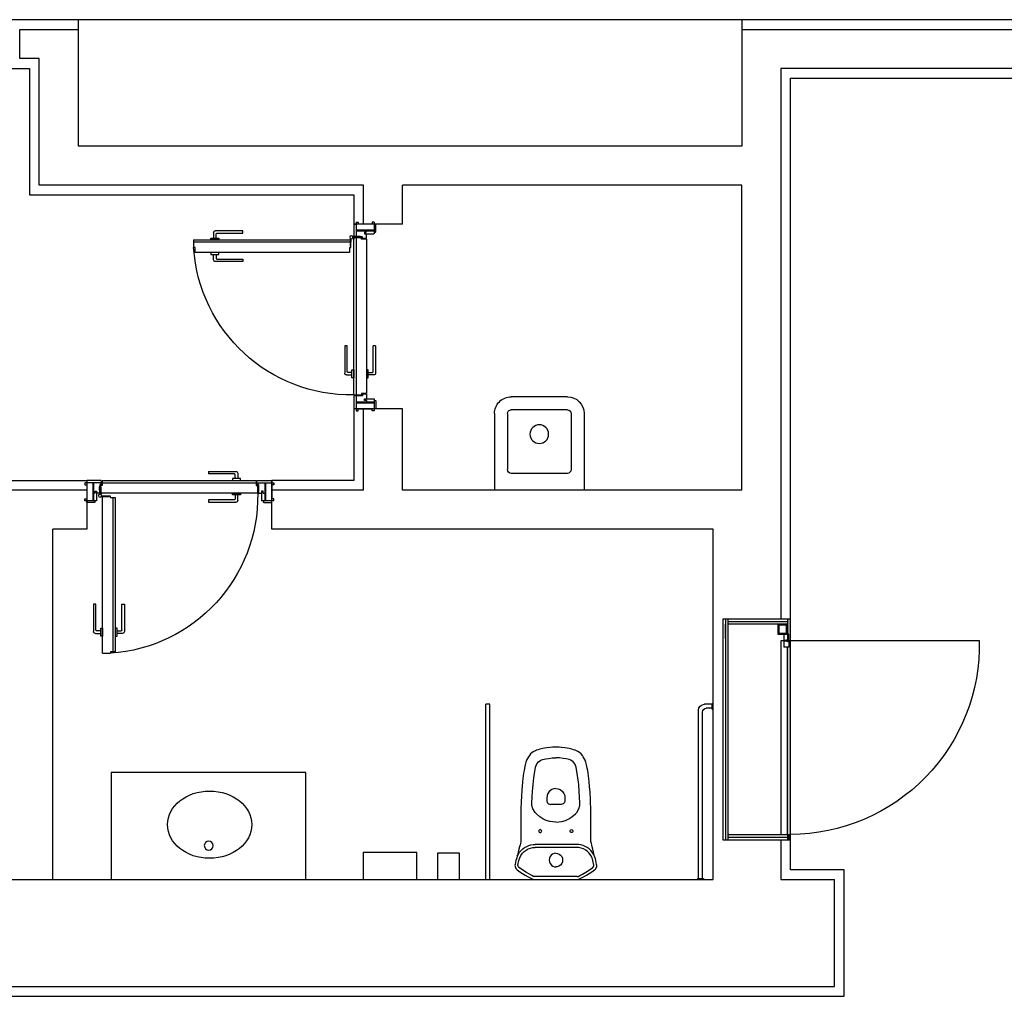
# Model space of a CAD drawing. Extents: x 1010 to 1163, y -536 to -134.
# Drawn here: x 1061 to 1066, y -339 to -334 of the extents above; entities that cross this region are included whole.
import ezdxf

# ---------------------------------------------------------------- set-up
doc = ezdxf.new("R2010")
doc.units = 0
doc.header["$MEASUREMENT"] = 0
doc.layers.add('ARQUITECTURA', color=7, linetype='CONTINUOUS')
doc.layers.add('ref NEXE nivell +14.00$0$herrajes', color=5, linetype='CONTINUOUS')

# ---------------------------------------------------------------- blocks, each defined once
blk = doc.blocks.new('ref NEXE nivell +14.00$0$A$C1A8E7A78')
at = {"layer": 'ref NEXE nivell +14.00$0$herrajes', "ltscale": 0.3}
for p, q in [((-0.002, 0.008), (-0.037, 0.008)), ((-0.037, 0.008), (-0.037, -0.022)), ((-0.002, 0.0046), (-0.002, 0.008)), ((0.002, 0.008), (0.037, 0.008)), ((0.002, 0.0046), (0.002, 0.008)), ((0.037, 0.008), (0.037, -0.022)), ((-0.002, -0.022), (-0.037, -0.022)), ((-0.002, -0.022), (-0.002, -0.0046)), ((0.002, -0.022), (0.002, -0.0046)), ((0.037, -0.022), (0.002, -0.022))]:
    blk.add_line(p, q, dxfattribs=at)
blk.add_circle((0, 0), 0.005, dxfattribs=at)

msp = doc.modelspace()

# ---------------------------------------------------------------- hatches: boundary and pattern name
at = {"layer": 'ARQUITECTURA', "extrusion": (7.20456e-16, -5.54143e-26, -1)}
for points in [[(-1065.3496, -337.07283), (-1065.3336, -337.07283), (-1065.3336, -337.18033), (-1065.3496, -337.18033)], [(-1065.3336, -338.17833), (-1065.3336, -337.21543), (-1065.3416, -337.21543), (-1065.3416, -337.18393), (-1065.3496, -337.18393), (-1065.3496, -338.17833)], [(-1065.3336, -338.20633), (-1065.3496, -338.20633), (-1065.3496, -338.18033), (-1065.3336, -338.18033)]]:
    msp.add_hatch(color=256, dxfattribs=at).paths.add_polyline_path(points)

# ---------------------------------------------------------------- linework, layer by layer
for p, q in [((1068.00669, -333.99258), (1061.3396, -333.99258)), ((1065.0996, -333.99258), (1065.0996, -334.64258)), ((1065.0996, -334.04258), (1067.95669, -334.04258)), ((1067.95669, -334.24258), (1065.2996, -334.24258)), ((1065.2996, -334.24258), (1065.2996, -337.07283)), ((1065.3496, -338.3598), (1065.3496, -334.29258)), ((1065.3496, -334.29258), (1068.00669, -334.29258)), ((1065.0996, -334.64258), (1061.6896, -334.64258)), ((1063.15563, -334.84258), (1061.4896, -334.84258)), ((1063.15563, -335.04258), (1063.15563, -334.84258)), ((1065.0996, -334.84258), (1063.35563, -334.84258)), ((1063.35563, -335.04258), (1063.35563, -334.84258)), ((1065.0996, -336.4098), (1065.0996, -334.84258)), ((1062.53534, -335.07665), (1062.39534, -335.07665)), ((1062.53534, -335.08948), (1062.53534, -335.07665)), ((1063.35563, -335.04258), (1063.10563, -335.04258)), ((1063.11763, -335.03258), (1063.11763, -335.10686)), ((1063.11763, -335.03258), (1063.12763, -335.03258)), ((1063.11763, -335.07258), (1063.21063, -335.07258)), ((1063.11763, -335.07658), (1063.17063, -335.07658)), ((1063.12763, -335.03258), (1063.12763, -335.04258)), ((1063.17063, -335.08458), (1063.17063, -335.07658)), ((1063.17063, -335.07658), (1063.21063, -335.07658)), ((1063.21063, -335.03258), (1063.20063, -335.03258)), ((1063.20063, -335.03258), (1063.20063, -335.04258)), ((1063.21063, -335.03258), (1063.21063, -335.09058)), ((1063.21663, -335.04258), (1063.21063, -335.04258)), ((1063.21863, -335.08158), (1063.21863, -335.04458)), ((1062.28263, -335.12358), (1063.08906, -335.12358)), ((1062.28263, -335.12358), (1062.28263, -335.16358)), ((1062.38534, -335.08665), (1062.38534, -335.11413)), ((1062.39872, -335.11413), (1062.39872, -335.09248)), ((1062.40172, -335.08948), (1062.53534, -335.08948)), ((1063.08864, -335.15656), (1063.08914, -335.11778)), ((1063.08906, -335.12358), (1063.08864, -335.15656)), ((1063.09063, -335.15658), (1063.09113, -335.11844)), ((1063.13866, -335.10659), (1063.09983, -335.10709)), ((1063.1386, -335.11457), (1063.09983, -335.11408)), ((1063.13863, -335.10858), (1063.10049, -335.10908)), ((1063.13863, -335.11258), (1063.10049, -335.11208)), ((1063.10563, -335.11415), (1063.10563, -335.12058)), ((1063.10563, -335.92058), (1063.10563, -335.11415)), ((1063.11771, -335.1143), (1063.11763, -335.92058)), ((1063.1386, -335.11457), (1063.13863, -335.11258)), ((1063.14563, -335.11258), (1063.13863, -335.11258)), ((1063.13865, -335.10858), (1063.13866, -335.10659)), ((1063.15063, -335.10858), (1063.13865, -335.10858)), ((1063.14563, -335.12058), (1063.14563, -335.11258)), ((1063.17063, -335.12058), (1063.14563, -335.12058)), ((1063.15063, -335.11458), (1063.15063, -335.10858)), ((1063.17063, -335.12058), (1063.15063, -335.12058)), ((1063.15863, -335.11658), (1063.15263, -335.11658)), ((1063.17063, -335.11658), (1063.15863, -335.11658)), ((1063.17063, -335.08458), (1063.16063, -335.08458)), ((1063.16063, -335.08458), (1063.16063, -335.09258)), ((1063.16063, -335.09258), (1063.20863, -335.09258)), ((1063.16463, -335.08458), (1063.16463, -335.09258)), ((1063.17063, -335.11658), (1063.17063, -335.09258)), ((1063.17063, -335.12058), (1063.17063, -335.91258)), ((1063.21063, -335.08358), (1063.21663, -335.08358)), ((1063.08891, -335.13569), (1062.28263, -335.13558)), ((1062.29063, -335.16358), (1062.28263, -335.16358)), ((1062.29063, -335.18858), (1062.29063, -335.16358)), ((1063.08263, -335.16358), (1063.09063, -335.16358)), ((1063.08263, -335.16358), (1063.08263, -335.18858)), ((1063.08864, -335.15656), (1063.09063, -335.15658)), ((1063.09063, -335.16358), (1063.09063, -335.15658)), ((1063.08263, -335.18858), (1062.29063, -335.18858)), ((1062.38534, -335.22552), (1062.38534, -335.19804)), ((1062.39872, -335.19804), (1062.39872, -335.21969)), ((1062.40172, -335.22269), (1062.53534, -335.22269)), ((1062.53534, -335.22269), (1062.53534, -335.23552)), ((1062.53534, -335.23552), (1062.39534, -335.23552)), ((1063.07153, -335.66787), (1063.0587, -335.66787)), ((1063.0587, -335.66787), (1063.0587, -335.80787)), ((1063.07153, -335.80149), (1063.07153, -335.66787)), ((1063.20473, -335.80149), (1063.20473, -335.66787)), ((1063.21756, -335.66787), (1063.20473, -335.66787)), ((1063.21756, -335.66787), (1063.21756, -335.80787)), ((1063.0687, -335.81787), (1063.09617, -335.81787)), ((1063.09617, -335.80449), (1063.07453, -335.80449)), ((1063.09617, -335.81787), (1063.09617, -335.80449)), ((1063.18009, -335.81787), (1063.18009, -335.80449)), ((1063.18009, -335.80449), (1063.20173, -335.80449)), ((1063.20756, -335.81787), (1063.18009, -335.81787)), ((1063.10563, -335.92058), (1063.14563, -335.92058)), ((1063.15063, -335.92458), (1063.10563, -335.92458)), ((1063.11763, -335.92458), (1063.11763, -335.99258)), ((1063.17063, -335.91258), (1063.14563, -335.91258)), ((1063.14563, -335.91258), (1063.14563, -335.92058)), ((1063.15063, -335.91858), (1063.15063, -335.92458)), ((1063.17063, -335.91658), (1063.15263, -335.91658)), ((1063.17063, -335.91658), (1063.17063, -335.94058)), ((1063.17063, -335.92458), (1063.17063, -335.94058)), ((1063.11763, -335.95658), (1063.17063, -335.95658)), ((1063.11763, -335.96058), (1063.21063, -335.96058)), ((1063.11763, -335.96058), (1063.11763, -336.00258)), ((1063.16063, -335.94858), (1063.16063, -335.94058)), ((1063.16063, -335.94058), (1063.20863, -335.94058)), ((1063.17063, -335.94858), (1063.16063, -335.94858)), ((1063.16463, -335.94858), (1063.16463, -335.94058)), ((1063.17063, -335.94858), (1063.17063, -335.95658)), ((1063.17063, -335.95658), (1063.21063, -335.95658)), ((1063.21063, -335.94258), (1063.21063, -336.00258)), ((1063.21063, -335.94958), (1063.21663, -335.94958)), ((1063.21863, -335.95158), (1063.21863, -335.99058)), ((1063.35563, -335.99258), (1063.10563, -335.99258)), ((1063.11763, -336.00258), (1063.12763, -336.00258)), ((1063.11763, -336.00258), (1063.11763, -336.00258)), ((1063.12763, -336.00258), (1063.12763, -335.99258)), ((1063.12763, -335.99258), (1063.20063, -335.99258)), ((1063.15563, -336.4098), (1063.15563, -335.99258)), ((1063.20063, -336.00258), (1063.20063, -335.99258)), ((1063.21063, -336.00258), (1063.20063, -336.00258)), ((1063.21663, -335.99258), (1063.21063, -335.99258)), ((1063.35563, -336.4098), (1063.35563, -335.99258)), ((1062.35902, -336.31287), (1062.49902, -336.31287)), ((1062.35902, -336.31287), (1062.35902, -336.32569)), ((1062.49265, -336.32569), (1062.35902, -336.32569)), ((1062.49565, -336.35034), (1062.49565, -336.32869)), ((1062.50902, -336.32287), (1062.50902, -336.35034)), ((1061.80774, -336.3718), (1061.72374, -336.3718)), ((1061.72374, -336.3718), (1061.72374, -336.3818)), ((1061.72374, -336.3818), (1061.73374, -336.3818)), ((1061.80774, -336.3598), (1061.73374, -336.3598)), ((1061.76374, -336.3718), (1061.76374, -336.4648)), ((1061.76774, -336.3718), (1061.76774, -336.4648)), ((1061.79974, -336.39177), (1061.79774, -336.39176)), ((1061.79774, -336.39176), (1061.79825, -336.4306)), ((1061.80574, -336.3798), (1061.79974, -336.3798)), ((1061.79974, -336.3798), (1061.79974, -336.39177)), ((1061.79974, -336.3918), (1061.80024, -336.42994)), ((1061.80374, -336.3918), (1061.80324, -336.42994)), ((1061.81174, -336.3848), (1061.80374, -336.3848)), ((1061.80374, -336.3848), (1061.80374, -336.3918)), ((1061.80573, -336.39182), (1061.80374, -336.3918)), ((1061.80573, -336.39182), (1061.80523, -336.4306)), ((1061.80531, -336.4248), (1061.80573, -336.39182)), ((1061.80774, -336.3598), (1061.80774, -336.3718)), ((1061.80774, -336.3718), (1061.80774, -336.3778)), ((1061.81174, -336.3598), (1061.81174, -336.3848)), ((1061.81174, -336.3598), (1062.60374, -336.3598)), ((1061.81174, -336.3718), (1062.60374, -336.3718)), ((1062.60374, -336.3598), (1062.60374, -336.3848)), ((1062.60374, -336.3848), (1062.61174, -336.3848)), ((1062.60774, -336.3598), (1062.68374, -336.3598)), ((1062.60774, -336.3718), (1062.60774, -336.3598)), ((1062.60774, -336.3718), (1062.68374, -336.3718)), ((1062.60774, -336.3718), (1062.60774, -336.3778)), ((1062.60974, -336.3798), (1062.61574, -336.3798)), ((1062.61174, -336.4248), (1062.61174, -336.3848)), ((1062.61574, -336.3798), (1062.61574, -336.4248)), ((1062.64774, -336.3718), (1062.64774, -336.4648)), ((1062.65174, -336.3718), (1062.65174, -336.4648)), ((1062.65174, -336.3718), (1062.69374, -336.3718)), ((1062.68374, -336.6098), (1062.68374, -336.3598)), ((1062.69374, -336.3818), (1062.68374, -336.3818)), ((1062.68374, -336.3818), (1062.68374, -336.4548)), ((1062.69374, -336.3718), (1062.69374, -336.3818)), ((1062.69374, -336.3718), (1062.69374, -336.3718)), ((1061.73374, -336.4098), (1060.09546, -336.4098)), ((1061.77574, -336.4248), (1061.76774, -336.4248)), ((1061.77574, -336.4248), (1061.77574, -336.4148)), ((1061.77574, -336.4148), (1061.78374, -336.4148)), ((1061.77574, -336.4188), (1061.78374, -336.4188)), ((1061.78374, -336.4148), (1061.78374, -336.4628)), ((1061.79817, -336.4248), (1061.78374, -336.4248)), ((1061.80531, -336.4248), (1061.81174, -336.4248)), ((1062.61174, -336.4248), (1061.80531, -336.4248)), ((1061.84771, -336.44178), (1061.80894, -336.44129)), ((1061.84774, -336.4398), (1061.8096, -336.4393)), ((1061.81474, -337.2478), (1061.81474, -336.44136)), ((1061.81474, -336.44136), (1061.84771, -336.44178)), ((1061.84771, -336.44178), (1061.84774, -336.4398)), ((1061.85474, -336.4398), (1061.84774, -336.4398)), ((1061.85474, -336.4478), (1061.85474, -336.4398)), ((1062.49565, -336.43425), (1062.49565, -336.4559)), ((1062.50902, -336.46173), (1062.50902, -336.43425)), ((1062.61574, -336.4248), (1062.63174, -336.4248)), ((1062.63974, -336.4148), (1062.63174, -336.4148)), ((1062.63174, -336.4148), (1062.63174, -336.4628)), ((1062.63974, -336.4188), (1062.63174, -336.4188)), ((1062.63974, -336.4248), (1062.63974, -336.4148)), ((1062.63974, -336.4248), (1062.64774, -336.4248)), ((1063.15563, -336.4098), (1062.68374, -336.4098)), ((1065.0996, -336.4098), (1063.35563, -336.4098)), ((1061.72374, -336.4648), (1061.72374, -336.4548)), ((1061.72374, -336.4548), (1061.73374, -336.4548)), ((1061.78174, -336.4648), (1061.72374, -336.4648)), ((1061.73374, -336.4708), (1061.73374, -336.4648)), ((1061.77274, -336.4728), (1061.73574, -336.4728)), ((1061.77474, -336.4648), (1061.77474, -336.4708)), ((1061.85474, -336.4478), (1061.87974, -336.4478)), ((1061.86774, -336.4478), (1061.86774, -337.2398)), ((1061.87974, -336.4478), (1061.87974, -337.2398)), ((1062.49265, -336.4589), (1062.35902, -336.4589)), ((1062.35902, -336.4589), (1062.35902, -336.47173)), ((1062.35902, -336.47173), (1062.49902, -336.47173)), ((1062.69374, -336.4648), (1062.63374, -336.4648)), ((1062.64074, -336.4648), (1062.64074, -336.4708)), ((1062.64274, -336.4728), (1062.68174, -336.4728)), ((1062.69374, -336.4548), (1062.68374, -336.4548)), ((1062.68374, -336.4708), (1062.68374, -336.4648)), ((1062.69374, -336.4648), (1062.69374, -336.4548)), ((1061.55874, -338.4098), (1061.55874, -336.6098)), ((1061.73374, -336.6098), (1061.55874, -336.6098)), ((1064.95165, -336.6098), (1062.68374, -336.6098)), ((1061.78064, -336.99508), (1061.76781, -336.99508)), ((1061.76781, -336.99508), (1061.76781, -337.13508)), ((1061.78064, -337.1287), (1061.78064, -336.99508)), ((1061.91384, -337.1287), (1061.91384, -336.99508)), ((1061.91384, -336.99508), (1061.92667, -336.99508)), ((1061.92667, -336.99508), (1061.92667, -337.13508)), ((1065.00165, -337.07283), (1065.00165, -338.20633)), ((1065.01459, -337.17099), (1065.01459, -337.09883)), ((1065.01465, -337.07283), (1065.01465, -338.20633)), ((1065.32334, -337.07283), (1065.02765, -337.07283)), ((1065.02765, -337.07283), (1065.02765, -338.20633)), ((1065.3336, -337.08583), (1065.02765, -337.08583)), ((1065.31458, -337.09883), (1065.02765, -337.09883)), ((1065.31458, -337.09883), (1065.33358, -337.09883)), ((1065.3336, -337.07283), (1065.3336, -337.18033)), ((1061.77781, -337.14508), (1061.80528, -337.14508)), ((1061.80528, -337.1317), (1061.78364, -337.1317)), ((1061.8892, -337.1317), (1061.91084, -337.1317)), ((1061.91667, -337.14508), (1061.8892, -337.14508)), ((1065.3016, -338.17833), (1065.3016, -337.18393)), ((1065.3146, -337.18033), (1065.3336, -337.18033)), ((1065.3496, -337.18233), (1066.31944, -337.18233)), ((1061.81474, -337.2478), (1061.85474, -337.2478)), ((1061.87974, -337.2398), (1061.85474, -337.2398)), ((1061.85474, -337.2398), (1061.85474, -337.2478)), ((1065.3336, -338.17833), (1065.3336, -337.21543)), ((1064.94665, -337.5348), (1064.94665, -337.5048)), ((1064.94665, -337.5048), (1064.95165, -337.5048)), ((1064.95165, -337.5348), (1064.95165, -337.5048)), ((1063.80369, -337.5098), (1063.78369, -337.5098)), ((1063.78374, -338.4098), (1063.78374, -337.5098)), ((1063.80374, -338.4098), (1063.80374, -337.5098)), ((1064.87665, -338.4048), (1064.87665, -337.5398)), ((1064.89665, -338.4048), (1064.89665, -337.5498)), ((1064.94665, -337.5098), (1064.90665, -337.5098)), ((1064.94665, -337.5298), (1064.91665, -337.5298)), ((1064.94665, -337.5348), (1064.95165, -337.5348)), ((1064.04651, -337.81509), (1064.0545, -337.8055)), ((1064.0545, -337.8055), (1064.06649, -337.79722)), ((1064.06649, -337.79722), (1064.07509, -337.79392)), ((1064.07509, -337.79392), (1064.09136, -337.78996)), ((1064.09136, -337.78996), (1064.10674, -337.78726)), ((1064.10674, -337.78726), (1064.12462, -337.78538)), ((1064.12462, -337.78538), (1064.14341, -337.7848)), ((1064.16286, -337.78538), (1064.14407, -337.7848)), ((1064.18074, -337.78726), (1064.16286, -337.78538)), ((1064.19612, -337.78996), (1064.18074, -337.78726)), ((1064.21239, -337.79392), (1064.19612, -337.78996)), ((1064.22099, -337.79722), (1064.21239, -337.79392)), ((1064.23298, -337.8055), (1064.22099, -337.79722)), ((1064.24097, -337.81509), (1064.23298, -337.8055)), ((1064.03348, -337.86439), (1064.03919, -337.83334)), ((1064.03919, -337.83334), (1064.04651, -337.81509)), ((1064.24829, -337.83334), (1064.24097, -337.81509)), ((1064.254, -337.86439), (1064.24829, -337.83334)), ((1064.02649, -337.92123), (1064.03022, -337.88751)), ((1064.03022, -337.88751), (1064.03348, -337.86439)), ((1064.25726, -337.88751), (1064.254, -337.86439)), ((1064.26099, -337.92123), (1064.25726, -337.88751)), ((1064.02155, -337.98577), (1064.02339, -337.95699)), ((1064.02339, -337.95699), (1064.02649, -337.92123)), ((1064.11014, -337.95704), (1064.10268, -337.9671)), ((1064.12245, -337.94795), (1064.11014, -337.95704)), ((1064.13245, -337.9442), (1064.12245, -337.94795)), ((1064.14383, -337.94281), (1064.13245, -337.9442)), ((1064.14365, -337.94281), (1064.15503, -337.9442)), ((1064.15503, -337.9442), (1064.16503, -337.94795)), ((1064.16503, -337.94795), (1064.17735, -337.95704)), ((1064.17735, -337.95704), (1064.1848, -337.9671)), ((1064.26409, -337.95699), (1064.26099, -337.92123)), ((1064.26593, -337.98577), (1064.26409, -337.95699)), ((1064.02014, -338.01718), (1064.02155, -337.98577)), ((1064.09822, -337.97846), (1064.09683, -337.98981)), ((1064.09683, -337.98981), (1064.09683, -338.00481)), ((1064.09683, -338.00481), (1064.09922, -338.01428)), ((1064.10268, -337.9671), (1064.09822, -337.97846)), ((1064.1848, -337.9671), (1064.18926, -337.97846)), ((1064.19065, -338.00481), (1064.18826, -338.01428)), ((1064.18926, -337.97846), (1064.19065, -337.98981)), ((1064.19065, -337.98981), (1064.19065, -338.00481)), ((1064.26734, -338.01718), (1064.26593, -337.98577)), ((1064.02083, -338.03004), (1064.02014, -338.01718)), ((1064.02512, -338.04596), (1064.02083, -338.03004)), ((1064.03654, -338.06498), (1064.02512, -338.04596)), ((1064.09922, -338.01428), (1064.10626, -338.02178)), ((1064.10626, -338.02178), (1064.11683, -338.02481)), ((1064.17065, -338.02481), (1064.11683, -338.02481)), ((1064.18123, -338.02178), (1064.17065, -338.02481)), ((1064.18826, -338.01428), (1064.18123, -338.02178)), ((1064.25094, -338.06498), (1064.26236, -338.04596)), ((1064.26236, -338.04596), (1064.26665, -338.03004)), ((1064.26665, -338.03004), (1064.26734, -338.01718)), ((1064.04357, -338.0727), (1064.03654, -338.06498)), ((1064.06154, -338.08817), (1064.04357, -338.0727)), ((1064.07703, -338.0979), (1064.06154, -338.08817)), ((1064.09468, -338.10592), (1064.07703, -338.0979)), ((1064.11244, -338.11125), (1064.09468, -338.10592)), ((1064.12825, -338.11394), (1064.11244, -338.11125)), ((1064.15923, -338.11394), (1064.17504, -338.11125)), ((1064.17504, -338.11125), (1064.1928, -338.10592)), ((1064.1928, -338.10592), (1064.21045, -338.0979)), ((1064.21045, -338.0979), (1064.22594, -338.08817)), ((1064.22594, -338.08817), (1064.24391, -338.0727)), ((1064.24391, -338.0727), (1064.25094, -338.06498)), ((1064.05671, -338.15794), (1064.05613, -338.16081)), ((1064.05613, -338.16081), (1064.05671, -338.16368)), ((1064.05833, -338.1555), (1064.05671, -338.15794)), ((1064.06076, -338.15388), (1064.05833, -338.1555)), ((1064.06363, -338.15331), (1064.06076, -338.15388)), ((1064.0665, -338.15388), (1064.06363, -338.15331)), ((1064.06894, -338.1555), (1064.0665, -338.15388)), ((1064.07056, -338.15794), (1064.06894, -338.1555)), ((1064.07113, -338.16081), (1064.07056, -338.15794)), ((1064.07056, -338.16368), (1064.07113, -338.16081)), ((1064.14383, -338.1148), (1064.12825, -338.11394)), ((1064.14365, -338.1148), (1064.15923, -338.11394)), ((1064.21635, -338.16081), (1064.21692, -338.15794)), ((1064.21692, -338.16368), (1064.21635, -338.16081)), ((1064.21692, -338.15794), (1064.21854, -338.1555)), ((1064.21854, -338.1555), (1064.22098, -338.15388)), ((1064.22098, -338.15388), (1064.22385, -338.15331)), ((1064.22385, -338.15331), (1064.22672, -338.15388)), ((1064.22672, -338.15388), (1064.22915, -338.1555)), ((1064.22915, -338.1555), (1064.23078, -338.15794)), ((1064.23078, -338.15794), (1064.23135, -338.16081)), ((1064.23135, -338.16081), (1064.23078, -338.16368)), ((1064.05671, -338.16368), (1064.05833, -338.16611)), ((1064.05833, -338.16611), (1064.06076, -338.16773)), ((1064.06076, -338.16773), (1064.06363, -338.16831)), ((1064.06363, -338.16831), (1064.0665, -338.16773)), ((1064.0665, -338.16773), (1064.06894, -338.16611)), ((1064.06894, -338.16611), (1064.07056, -338.16368)), ((1064.21854, -338.16611), (1064.21692, -338.16368)), ((1064.22098, -338.16773), (1064.21854, -338.16611)), ((1064.22385, -338.16831), (1064.22098, -338.16773)), ((1064.22672, -338.16773), (1064.22385, -338.16831)), ((1064.22915, -338.16611), (1064.22672, -338.16773)), ((1064.23078, -338.16368), (1064.22915, -338.16611)), ((1065.00165, -338.20633), (1065.3496, -338.20633)), ((1065.3336, -338.18033), (1065.02765, -338.18033)), ((1065.3336, -338.19333), (1065.02765, -338.19333)), ((1065.2996, -338.20633), (1065.2996, -338.4098)), ((1065.3336, -338.18033), (1065.3336, -338.20633)), ((1063.95727, -338.26961), (1063.9648, -338.26074)), ((1063.9648, -338.26074), (1063.97333, -338.2528)), ((1063.97333, -338.2528), (1063.98287, -338.2458)), ((1063.98066, -338.26626), (1063.99045, -338.25876)), ((1063.98287, -338.2458), (1063.99378, -338.23969)), ((1063.99045, -338.25876), (1064.00159, -338.25259)), ((1063.99378, -338.23969), (1064.00407, -338.23542)), ((1064.00159, -338.25259), (1064.01316, -338.24825)), ((1064.00407, -338.23542), (1064.01535, -338.2322)), ((1064.01316, -338.24825), (1064.02524, -338.24564)), ((1064.01535, -338.2322), (1064.0264, -338.23038)), ((1064.02524, -338.24564), (1064.03712, -338.24481)), ((1064.0264, -338.23038), (1064.03712, -338.22981)), ((1064.25036, -338.22981), (1064.03712, -338.22981)), ((1064.25036, -338.24481), (1064.03712, -338.24481)), ((1064.26109, -338.23038), (1064.25036, -338.22981)), ((1064.26224, -338.24564), (1064.25036, -338.24481)), ((1064.27214, -338.2322), (1064.26109, -338.23038)), ((1064.27432, -338.24825), (1064.26224, -338.24564)), ((1064.28341, -338.23542), (1064.27214, -338.2322)), ((1064.28589, -338.25259), (1064.27432, -338.24825)), ((1064.2937, -338.23969), (1064.28341, -338.23542)), ((1064.29703, -338.25876), (1064.28589, -338.25259)), ((1064.30461, -338.2458), (1064.2937, -338.23969)), ((1064.30682, -338.26626), (1064.29703, -338.25876)), ((1064.31415, -338.2528), (1064.30461, -338.2458)), ((1064.32268, -338.26074), (1064.31415, -338.2528)), ((1064.33021, -338.26961), (1064.32268, -338.26074)), ((1063.94545, -338.28985), (1063.951, -338.27897)), ((1063.94901, -338.33549), (1063.95398, -338.31213)), ((1063.951, -338.27897), (1063.95727, -338.26961)), ((1063.95398, -338.31213), (1063.95799, -338.29877)), ((1063.95799, -338.29877), (1063.9638, -338.2868)), ((1063.9638, -338.2868), (1063.97229, -338.27483)), ((1063.97229, -338.27483), (1063.98066, -338.26626)), ((1064.11022, -338.30006), (1064.10884, -338.31042)), ((1064.10884, -338.31042), (1064.11021, -338.31954)), ((1064.11372, -338.29197), (1064.11022, -338.30006)), ((1064.1198, -338.28437), (1064.11372, -338.29197)), ((1064.12633, -338.2795), (1064.1198, -338.28437)), ((1064.13457, -338.27605), (1064.12633, -338.2795)), ((1064.14376, -338.27481), (1064.13457, -338.27605)), ((1064.14372, -338.27481), (1064.15291, -338.27605)), ((1064.15291, -338.27605), (1064.16115, -338.2795)), ((1064.16115, -338.2795), (1064.16769, -338.28437)), ((1064.16769, -338.28437), (1064.17376, -338.29197)), ((1064.17376, -338.29197), (1064.17726, -338.30006)), ((1064.17726, -338.30006), (1064.17864, -338.31042)), ((1064.17864, -338.31042), (1064.17727, -338.31954)), ((1064.31519, -338.27483), (1064.30682, -338.26626)), ((1064.32368, -338.2868), (1064.31519, -338.27483)), ((1064.32949, -338.29877), (1064.32368, -338.2868)), ((1064.3335, -338.31213), (1064.32949, -338.29877)), ((1064.33648, -338.27897), (1064.33021, -338.26961)), ((1064.33847, -338.33549), (1064.3335, -338.31213)), ((1064.34203, -338.28985), (1064.33648, -338.27897)), ((1063.94921, -338.34168), (1063.94901, -338.33549)), ((1063.95409, -338.34871), (1063.94921, -338.34168)), ((1063.97164, -338.36087), (1063.95409, -338.34871)), ((1063.98931, -338.372), (1063.97164, -338.36087)), ((1064.11021, -338.31954), (1064.11385, -338.32785)), ((1064.11385, -338.32785), (1064.1207, -338.33607)), ((1064.1207, -338.33607), (1064.12791, -338.34097)), ((1064.12791, -338.34097), (1064.13622, -338.34397)), ((1064.13622, -338.34397), (1064.14375, -338.34481)), ((1064.15126, -338.34397), (1064.14373, -338.34481)), ((1064.15957, -338.34097), (1064.15126, -338.34397)), ((1064.16678, -338.33607), (1064.15957, -338.34097)), ((1064.17363, -338.32785), (1064.16678, -338.33607)), ((1064.17727, -338.31954), (1064.17363, -338.32785)), ((1064.29817, -338.372), (1064.31584, -338.36087)), ((1064.31584, -338.36087), (1064.33339, -338.34871)), ((1064.33339, -338.34871), (1064.33828, -338.34168)), ((1064.33828, -338.34168), (1064.33847, -338.33549)), ((1065.62558, -338.3598), (1065.3496, -338.3598)), ((1065.62558, -339.0098), (1065.62558, -338.3598)), ((1058.88046, -338.4098), (1064.95165, -338.4098)), ((1064.00766, -338.38248), (1063.98931, -338.372)), ((1064.02082, -338.38937), (1064.00766, -338.38248)), ((1064.02928, -338.39353), (1064.02082, -338.38937)), ((1064.0349, -338.39481), (1064.02928, -338.39353)), ((1064.25258, -338.39481), (1064.0349, -338.39481)), ((1064.25258, -338.39481), (1064.2582, -338.39353)), ((1064.2582, -338.39353), (1064.26666, -338.38937)), ((1064.26666, -338.38937), (1064.27982, -338.38248)), ((1064.27982, -338.38248), (1064.29817, -338.372)), ((1064.87165, -338.4048), (1064.90165, -338.4048)), ((1064.87165, -338.4048), (1064.87165, -338.4098)), ((1064.87165, -338.4098), (1064.90165, -338.4098)), ((1064.90165, -338.4048), (1064.90165, -338.4098)), ((1065.2996, -338.4098), (1065.57558, -338.4098)), ((1065.57558, -338.9598), (1065.57558, -338.4098)), ((1055.45874, -338.9598), (1065.57558, -338.9598)), ((1055.40874, -339.0098), (1065.62558, -339.0098))]:
    msp.add_line(p, q, dxfattribs=at)
at = {"layer": 'ARQUITECTURA', "extrusion": (9.61893e-16, 2.2244e-17, -1)}
for p, q in [((1064.20275, -335.92979), (1063.91474, -335.92979)), ((1063.82834, -336.01619), (1063.82834, -336.4098)), ((1063.89554, -336.01619), (1063.89554, -336.3042)), ((1064.20275, -335.99699), (1063.91474, -335.99699)), ((1064.22195, -336.01619), (1064.22195, -336.3042)), ((1064.28915, -336.01619), (1064.28915, -336.4098)), ((1064.20275, -336.3234), (1063.91474, -336.3234))]:
    msp.add_line(p, q, dxfattribs=at)
at = {"layer": 'ARQUITECTURA', "extrusion": (7.20456e-16, -5.54143e-26, -1)}
for points in [[(-1061.3396, -333.99258), (-1061.3396, -334.24258), (-1061.4396, -334.24258), (-1061.4396, -334.89258)], [(-1061.6896, -333.99258), (-1061.6896, -334.64258)], [(-1061.4896, -334.84258), (-1061.4896, -334.19258), (-1061.3896, -334.19258), (-1061.3896, -334.04258), (-1061.6896, -334.04258)], [(-1061.4396, -334.89258), (-1063.10563, -334.89258), (-1063.10563, -335.10702)], [(-1063.10563, -335.04258), (-1063.11763, -335.04258)], [(-1063.10563, -335.92458), (-1063.10563, -335.99258)], [(-1063.10563, -335.99258), (-1063.10563, -336.3598), (-1062.68374, -336.3598), (-1062.68374, -336.4098)], [(-1060.09546, -336.4098), (-1060.09546, -336.3598), (-1061.73374, -336.3598), (-1061.73374, -336.6098)], [(-1062.68374, -336.3598), (-1062.68374, -336.3718)], [(-1064.95165, -338.4098), (-1064.95165, -336.6098)], [(-1065.3496, -337.07283), (-1065.00165, -337.07283)], [(-1065.3496, -337.18393), (-1065.2996, -337.18393), (-1065.2996, -338.17833), (-1065.3496, -338.17833)], [(-1063.53653, -338.4098), (-1063.53653, -338.27259), (-1063.64653, -338.27259), (-1063.64653, -338.4098)]]:
    msp.add_lwpolyline(points, dxfattribs=at)
for points in [[(-1062.41266, -335.12358), (-1062.37063, -335.12358), (-1062.37063, -335.11413), (-1062.41266, -335.11413)], [(-1062.41266, -335.18858), (-1062.37063, -335.18858), (-1062.37063, -335.19804), (-1062.41266, -335.19804)], [(-1063.10563, -335.79055), (-1063.10563, -335.83258), (-1063.09617, -335.83258), (-1063.09617, -335.79055)], [(-1063.17063, -335.79055), (-1063.17063, -335.83258), (-1063.18009, -335.83258), (-1063.18009, -335.79055)], [(-1062.48171, -336.3598), (-1062.52374, -336.3598), (-1062.52374, -336.35034), (-1062.48171, -336.35034)], [(-1062.48171, -336.4248), (-1062.52374, -336.4248), (-1062.52374, -336.43425), (-1062.48171, -336.43425)], [(-1065.33358, -337.14883), (-1065.33358, -337.09883), (-1065.28358, -337.09883), (-1065.28358, -337.14883)], [(-1061.81474, -337.11777), (-1061.81474, -337.1598), (-1061.80528, -337.1598), (-1061.80528, -337.11777)], [(-1061.87974, -337.11777), (-1061.87974, -337.1598), (-1061.8892, -337.1598), (-1061.8892, -337.11777)], [(-1065.32858, -337.14383), (-1065.32858, -337.10383), (-1065.28858, -337.10383), (-1065.28858, -337.14383)], [(-1064.14383, -337.72981), (-1064.13574, -337.72985), (-1064.12634, -337.73018), (-1064.11486, -337.73098), (-1064.09699, -337.73311), (-1064.08586, -337.73498), (-1064.07595, -337.73702), (-1064.06157, -337.7406), (-1064.05288, -337.74314), (-1064.04463, -337.74581), (-1064.03854, -337.74809), (-1064.03105, -337.75173), (-1064.0224, -337.75725), (-1064.01418, -337.76417), (-1064.00763, -337.7719), (-1064.00294, -337.77898), (-1063.99789, -337.78783), (-1063.9934, -337.79726), (-1063.98953, -337.80727), (-1063.98563, -337.82081), (-1063.98242, -337.83692), (-1063.98023, -337.84922), (-1063.97799, -337.86336), (-1063.97607, -337.87732), (-1063.97444, -337.89085), (-1063.97248, -337.90861), (-1063.97027, -337.93163), (-1063.96902, -337.94666), (-1063.96804, -337.96001), (-1063.96715, -337.97373), (-1063.96642, -337.9871), (-1063.96559, -338.00498), (-1063.96496, -338.02108), (-1063.96441, -338.03757), (-1063.96381, -338.0606), (-1063.96363, -338.0873), (-1063.96363, -338.12191), (-1063.96363, -338.15969), (-1063.96363, -338.19009), (-1063.96363, -338.20612), (-1063.96327, -338.21374), (-1063.96133, -338.22521), (-1063.95976, -338.23156), (-1063.95703, -338.24267), (-1063.95417, -338.25432), (-1063.9503, -338.27011), (-1063.94629, -338.28644), (-1063.94086, -338.30271), (-1063.93855, -338.31256), (-1063.93647, -338.32236), (-1063.93434, -338.33237), (-1063.93374, -338.33741), (-1063.93404, -338.34234), (-1063.93564, -338.34836), (-1063.93763, -338.35245), (-1063.94088, -338.35688), (-1063.94528, -338.36085), (-1063.95851, -338.37013), (-1063.97215, -338.37905), (-1063.98643, -338.38773), (-1064.00152, -338.39622), (-1064.01542, -338.40344), (-1064.0228, -338.40705), (-1064.02934, -338.40925), (-1064.0349, -338.40981), (-1064.14374, -338.4098), (-1064.25258, -338.40981), (-1064.25814, -338.40925), (-1064.26468, -338.40705), (-1064.27206, -338.40344), (-1064.28596, -338.39622), (-1064.30105, -338.38773), (-1064.31534, -338.37905), (-1064.32897, -338.37013), (-1064.3422, -338.36085), (-1064.3466, -338.35688), (-1064.34985, -338.35245), (-1064.35184, -338.34836), (-1064.35344, -338.34234), (-1064.35374, -338.33741), (-1064.35314, -338.33237), (-1064.35101, -338.32236), (-1064.34893, -338.31256), (-1064.34662, -338.30271), (-1064.34119, -338.28644), (-1064.33718, -338.27011), (-1064.33331, -338.25432), (-1064.33045, -338.24267), (-1064.32772, -338.23156), (-1064.32616, -338.22521), (-1064.32421, -338.21374), (-1064.32385, -338.20612), (-1064.32385, -338.19009), (-1064.32385, -338.15969), (-1064.32385, -338.12191), (-1064.32385, -338.0873), (-1064.32367, -338.0606), (-1064.32307, -338.03757), (-1064.32253, -338.02108), (-1064.32189, -338.00498), (-1064.32106, -337.9871), (-1064.32033, -337.97373), (-1064.31944, -337.96001), (-1064.31846, -337.94666), (-1064.31721, -337.93163), (-1064.315, -337.90861), (-1064.31305, -337.89085), (-1064.31141, -337.87732), (-1064.30949, -337.86336), (-1064.30725, -337.84922), (-1064.30506, -337.83692), (-1064.30185, -337.82081), (-1064.29795, -337.80727), (-1064.29408, -337.79726), (-1064.28959, -337.78783), (-1064.28454, -337.77898), (-1064.27985, -337.7719), (-1064.2733, -337.76417), (-1064.26508, -337.75725), (-1064.25644, -337.75173), (-1064.24894, -337.74809), (-1064.24285, -337.74581), (-1064.2346, -337.74314), (-1064.22591, -337.7406), (-1064.21153, -337.73702), (-1064.20162, -337.73498), (-1064.19049, -337.73311), (-1064.17262, -337.73098), (-1064.16114, -337.73018), (-1064.15174, -337.72985), (-1064.14365, -337.72981)], [(-1061.85874, -338.40979), (-1062.85874, -338.40979), (-1062.85874, -337.85979), (-1061.85874, -337.85979)], [(-1063.15302, -338.4098), (-1063.42902, -338.4098), (-1063.42902, -338.2718), (-1063.15302, -338.2718)]]:
    msp.add_lwpolyline(points, close=True, dxfattribs=at)
for centre, radius in [((-1063.09263, -335.11058), 0.008), ((-1061.80174, -336.4378), 0.008), ((-1062.36038, -338.2359), 0.023)]:
    msp.add_circle(centre, radius, dxfattribs=at)
at = {"layer": 'ARQUITECTURA', "extrusion": (9.61893e-16, 2.2244e-17, -1)}
msp.add_circle((-1064.05874, -336.12179), 0.048, dxfattribs=at)
at = {"layer": 'ARQUITECTURA', "extrusion": (7.20456e-16, -5.54143e-26, -1)}
for centre, radius, start, end in [((-1062.39534, -335.08665), 0.01, 0, 90), ((-1063.21663, -335.04458), 0.002, 90, 180), ((-1062.40172, -335.09248), 0.003, 0, 90), ((-1063.15218, -335.11158), 0.00338, 297.35838, 62.64162), ((-1063.15263, -335.11458), 0.002, 270, 0), ((-1063.20863, -335.09058), 0.002, 180, 270), ((-1063.21663, -335.08158), 0.002, 180, 270), ((-1063.091, -335.11058), 0.8101, 269.08052, 356.24882), ((-1062.39534, -335.22552), 0.01, 270, 360), ((-1062.40172, -335.21969), 0.003, 270, 360), ((-1063.0687, -335.80787), 0.01, 270, 0), ((-1063.07453, -335.80149), 0.003, 270, 0), ((-1063.20173, -335.80149), 0.003, 180, 270), ((-1063.20756, -335.80787), 0.01, 180, 270), ((-1063.15218, -335.92158), 0.00338, 297.35838, 62.64162), ((-1063.15263, -335.91858), 0.002, 360, 90), ((-1063.20863, -335.94258), 0.002, 90, 180), ((-1063.21663, -335.95158), 0.002, 90, 180), ((-1063.21663, -335.99058), 0.002, 180, 270), ((-1062.49265, -336.32869), 0.003, 90, 180), ((-1062.49902, -336.32287), 0.01, 90, 180), ((-1061.80274, -336.37824), 0.00338, 207.35838, 332.64162), ((-1061.80574, -336.3778), 0.002, 180, 270), ((-1062.60974, -336.3778), 0.002, 270, 360), ((-1062.61274, -336.37824), 0.00338, 207.35838, 332.64162), ((-1061.80174, -336.43943), 0.8101, 179.08052, 266.24882), ((-1061.73574, -336.4708), 0.002, 270, 0), ((-1061.77274, -336.4708), 0.002, 180, 270), ((-1061.78174, -336.4628), 0.002, 180, 270), ((-1062.49265, -336.4559), 0.003, 180, 270), ((-1062.49902, -336.46173), 0.01, 180, 270), ((-1062.63374, -336.4628), 0.002, 270, 360), ((-1062.64274, -336.4708), 0.002, 270, 360), ((-1062.68174, -336.4708), 0.002, 180, 270), ((-1061.77781, -337.13508), 0.01, 270, 0), ((-1061.78364, -337.1287), 0.003, 270, 0), ((-1061.91084, -337.1287), 0.003, 180, 270), ((-1061.91667, -337.13508), 0.01, 180, 270), ((-1065.34572, -337.20437), 0.97397, 178.70337, 269.7721), ((-1064.90665, -337.5398), 0.03, 360, 90), ((-1064.91665, -337.5498), 0.02, 360, 90)]:
    msp.add_arc(centre, radius, start, end, dxfattribs=at)
at = {"layer": 'ARQUITECTURA', "extrusion": (9.61893e-16, 2.2244e-17, -1)}
for centre, radius, start, end in [((-1063.91474, -336.01619), 0.0864, 359.99999, 90), ((-1064.20275, -336.01619), 0.0864, 90, 180), ((-1063.91474, -336.01619), 0.0192, 359.99999, 90), ((-1064.20275, -336.01619), 0.0192, 90, 180), ((-1063.91474, -336.3042), 0.0192, 270, 360), ((-1064.20275, -336.3042), 0.0192, 180, 270)]:
    msp.add_arc(centre, radius, start, end, dxfattribs=at)
at = {"layer": 'ARQUITECTURA'}
msp.add_ellipse((1062.36452, -338.12801), major_axis=(0.2164, 0), ratio=0.7991117, dxfattribs=at)

# ---------------------------------------------------------------- block references
at = {"layer": 'ARQUITECTURA', "extrusion": (7.20456e-16, -5.54143e-26, -1), "xscale": 0.9000000000005457, "yscale": 0.9000000000005457, "zscale": 0.9000000000005457, "rotation": 90}
msp.add_blockref('ref NEXE nivell +14.00$0$A$C1A8E7A78', (-1065.3344, -337.18213), dxfattribs=at)

doc.saveas('drawing.dxf')
